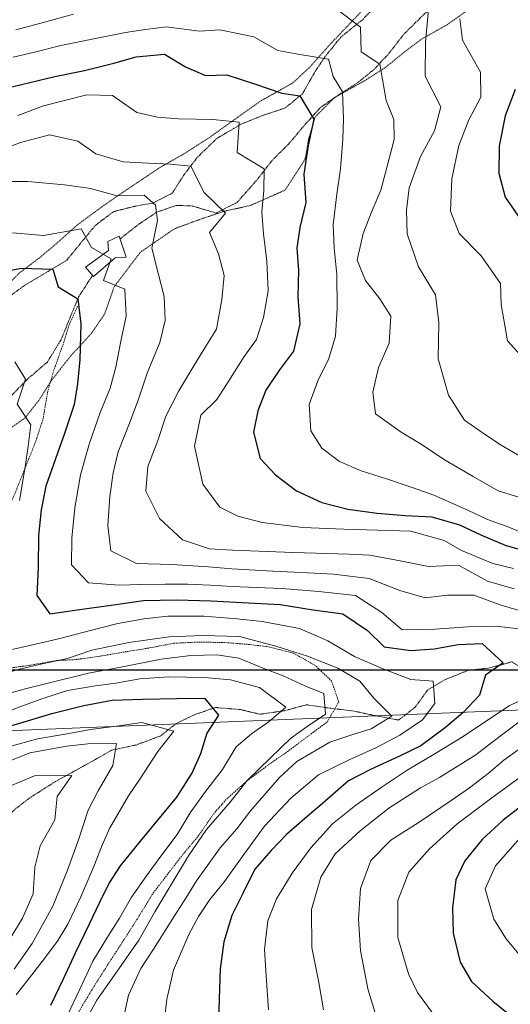
# Model space of a CAD drawing. Extents: x 378634 to 381525, y 6309791 to 6311822.
# Drawn here: x 379486 to 379584, y 6311133 to 6311330 of the extents above; entities that cross this region are included whole.
import ezdxf

# ---------------------------------------------------------------- set-up
doc = ezdxf.new("R2010")
doc.units = 0
doc.header["$LTSCALE"] = 0.1
doc.header["$MEASUREMENT"] = 0
for name, pattern in [('T17', [9.5, 6, -0.5, 0.5, -0.5, 0.5, -0.5, 0.5, -0.5]), ('T20', [1.5, 1, -0.5]), ('T50', [4.5, 3, -1.5])]:
    doc.linetypes.add(name, pattern=pattern)
doc.layers.get('0').update_dxf_attribs({"color": 5, "linetype": 'CONTINUOUS', "lineweight": 20})
for name, color, linetype, lineweight in [('CURVA_DE_NIVEL_INDICE', 7, 'CONTINUOUS', 30), ('CURVA_DE_NIVEL_SECUNDARIA', 7, 'CONTINUOUS', 15), ('DRENAJE_SECUNDARIO', 5, 'T17', 20), ('ESTANQUE', 7, 'CONTINUOUS', 20), ('MALLA_UTM_Y_COORD', 7, 'CONTINUOUS', 25), ('SENDEROS', 7, 'T50', 20), ('VEGA', 5, 'T20', 20)]:
    doc.layers.add(name, color=color, linetype=linetype, lineweight=lineweight)
picture_1 = doc.add_image_def('image1.tif', size_in_pixel=(811, 854))

msp = doc.modelspace()

# ---------------------------------------------------------------- linework, layer by layer
at = {"layer": 'CURVA_DE_NIVEL_INDICE'}
for points, elevation in [([(379481.51, 6311315.49), (379488.23, 6311317.08), (379493.2, 6311318.32), (379499.11, 6311319.52), (379504.95, 6311320.94), (379509.39, 6311322.19), (379515.08, 6311322.74), (379519.26, 6311320.21), (379523.21, 6311318.48), (379527.48, 6311318.61), (379533.22, 6311316.75), (379538.47, 6311314.99), (379542.05, 6311314.44), (379544.8, 6311309.77), (379543.7, 6311304.54), (379542.85, 6311298.84), (379543.21, 6311293.16), (379542.05, 6311288.2), (379541.45, 6311284.08), (379541.78, 6311279.67), (379541.61, 6311274.34), (379542.04, 6311269), (379540.8, 6311263.5), (379537.95, 6311259.8), (379535.28, 6311255.75), (379533.68, 6311251.6), (379532.82, 6311247.36), (379534.12, 6311242.12), (379537.21, 6311238.88), (379541.38, 6311235.68), (379546.44, 6311233.32), (379551.6, 6311232.02), (379557.44, 6311231.23), (379563.03, 6311230.78), (379568.35, 6311230.47), (379573.84, 6311228.9), (379578.24, 6311226.82), (379582.96, 6311224.81), (379588.5, 6311223.27)], 2690), ([(379584.93, 6311315.74), (379582.96, 6311310.47), (379581.77, 6311304.38), (379581.67, 6311299.05), (379582.98, 6311294.21), (379586.1, 6311289.7)], 2700), ([(379481.22, 6311279.1), (379486.58, 6311280.06), (379492.8, 6311279.87), (379493.83, 6311276.34), (379497.8, 6311273.99), (379498.39, 6311268.99), (379498.21, 6311261.88), (379497.72, 6311257.03), (379497.05, 6311252.92), (379495.14, 6311247.11), (379493.74, 6311243.16), (379491.4, 6311236.63), (379490.45, 6311231.86), (379489.96, 6311226.75), (379489.89, 6311220.42), (379489.64, 6311214.82), (379492.19, 6311211.14), (379497.62, 6311211.96), (379504.45, 6311212.88), (379510.88, 6311213.8), (379517.49, 6311213.92), (379524.28, 6311213.7), (379531.8, 6311213.32), (379538.13, 6311212.99), (379544.69, 6311211.97), (379550.6, 6311211.11), (379555.5, 6311207.82), (379558.86, 6311204.58), (379564.17, 6311203.81), (379568.78, 6311204.13), (379573.61, 6311205.04), (379578.35, 6311205.22), (379582.56, 6311201.35), (379579.02, 6311198.93), (379577.82, 6311194.9), (379574.58, 6311191.47), (379571.08, 6311188.45), (379566.17, 6311184.81), (379561.9, 6311182.75), (379556.15, 6311180.07), (379551.74, 6311177.81), (379546.53, 6311173.31), (379543.45, 6311170.68), (379539.4, 6311167.14), (379536.3, 6311163.91), (379533.05, 6311160.21), (379530.69, 6311155.35), (379528.49, 6311150.96), (379526.85, 6311145.74), (379526.15, 6311140.37), (379525.96, 6311134.44), (379525.73, 6311127.18)], 2680), ([(379484.41, 6311188.79), (379492.63, 6311191.26), (379498.95, 6311192.85), (379504.65, 6311193.93), (379510.72, 6311194.14), (379517.46, 6311194.25), (379523, 6311194.34), (379525.82, 6311190.92), (379523.51, 6311187.32), (379522.24, 6311183.23), (379520.59, 6311179.48), (379517.44, 6311174.59), (379513.69, 6311169.97), (379510.22, 6311165.82), (379506.2, 6311160.88), (379504.02, 6311157.49), (379502.1, 6311153.55), (379500.03, 6311149.28), (379497.24, 6311143.44), (379494.88, 6311138.25), (379492.31, 6311133)], 2670), ([(379586.32, 6311172.89), (379582.57, 6311170.01), (379578.38, 6311166.14), (379574.91, 6311161.86), (379573.12, 6311158.11), (379572.48, 6311152.53), (379572.58, 6311147.46), (379574, 6311141.68), (379576.28, 6311137.81), (379580.48, 6311133.87), (379585.04, 6311130.26)], 2690)]:
    msp.add_lwpolyline(points, dxfattribs=dict(at, elevation=elevation))
at = {"layer": 'CURVA_DE_NIVEL_SECUNDARIA'}
for points, elevation in [([(379485.43, 6311327.64), (379491.14, 6311329.12), (379496.93, 6311330.73)], 2694), ([(379549.17, 6311331.9), (379554.12, 6311328.14), (379554.23, 6311323.21), (379558, 6311320.76), (379559.26, 6311313.51), (379560.74, 6311309.73), (379560.81, 6311305.73), (379559.66, 6311301.16), (379558.15, 6311295.61), (379556.43, 6311291.6), (379554.68, 6311286.99), (379553.44, 6311281.7), (379555.12, 6311277.64), (379558, 6311273.95), (379560.16, 6311270.48), (379559.85, 6311265.09), (379557.7, 6311260.29), (379556.61, 6311255.32), (379557.14, 6311251.04), (379562.22, 6311247.34), (379565.88, 6311245.16), (379570.98, 6311241.79), (379576.61, 6311238.54), (379581.59, 6311235.65), (379586.54, 6311234.15)], 2694), ([(379573.91, 6311329.77), (379574.44, 6311325.55), (379578.04, 6311319.17), (379578.08, 6311314.17), (379575.74, 6311309.64), (379573.71, 6311304.51), (379572.36, 6311297.88), (379572.09, 6311291.43), (379573.81, 6311286.97), (379578.21, 6311282.56), (379582.03, 6311277.04), (379582.17, 6311272.83), (379583.4, 6311265.59), (379588.56, 6311259.96)], 2698), ([(379484.92, 6311322.18), (379489.15, 6311323.18), (379494.4, 6311324.48), (379501.31, 6311325.85), (379507.28, 6311327.06), (379511.3, 6311327.66), (379515.38, 6311328.2), (379522.02, 6311327.32), (379526.1, 6311327.58), (379532.86, 6311326.23), (379537.64, 6311323.48), (379542.05, 6311322.69), (379547.72, 6311321.75), (379548.65, 6311318.29), (379550.57, 6311315.26), (379550.74, 6311309.85), (379550.61, 6311305.79), (379550.15, 6311299.87), (379549.39, 6311294.83), (379548.67, 6311288.72), (379548.85, 6311284.11), (379549.42, 6311278.83), (379549.47, 6311272.09), (379549.16, 6311266.5), (379547.82, 6311262.08), (379545.61, 6311257.61), (379543.86, 6311252.87), (379544.23, 6311247.66), (379546.45, 6311244.19), (379549.97, 6311241.54), (379554.24, 6311239.67), (379559.32, 6311238.03), (379564.4, 6311236.34), (379568.76, 6311234.8), (379575.66, 6311231.77), (379579.47, 6311229.98), (379583.36, 6311228.59), (379590.27, 6311225.7)], 2692), ([(379485.82, 6311310.49), (379490.95, 6311312.46), (379499.55, 6311314.64), (379504.68, 6311314.48), (379509.57, 6311311.12), (379513.68, 6311310.19), (379517.87, 6311309.85), (379524.66, 6311309.7), (379529.95, 6311309.22), (379529.52, 6311303.14), (379534.9, 6311299.87), (379534.88, 6311295.56), (379534.48, 6311291.24), (379534.81, 6311286.9), (379535.43, 6311281.48), (379535.71, 6311275.54), (379534.81, 6311270.23), (379533.41, 6311265.88), (379530.96, 6311262.49), (379527.87, 6311257.59), (379525.49, 6311253.86), (379522.32, 6311250.77), (379521.06, 6311244.61), (379522.69, 6311237.02), (379526.08, 6311232.44), (379529.68, 6311230.59), (379534.51, 6311229.37), (379542.61, 6311228.37), (379550.81, 6311228.04), (379555.33, 6311227.9), (379564.19, 6311227.61), (379570.8, 6311225.79), (379574.27, 6311223.75), (379580.53, 6311221.21), (379584.63, 6311220.21)], 2688), ([(379482.13, 6311303.54), (379486.38, 6311305.14), (379492.1, 6311306.68), (379497.79, 6311305.43), (379501.38, 6311302.85), (379506.79, 6311301.27), (379511.85, 6311301.04), (379516.25, 6311300.83), (379520.28, 6311300.44), (379522.93, 6311295.15), (379527.2, 6311291.07), (379524.01, 6311287.18), (379525.81, 6311282.92), (379526.94, 6311278.62), (379526.46, 6311273.84), (379525.4, 6311267.94), (379523.08, 6311264.21), (379520.69, 6311260.29), (379517.94, 6311255.64), (379515.32, 6311250.59), (379513.76, 6311245.71), (379511.73, 6311240.51), (379511.31, 6311235.59), (379514.07, 6311230.17), (379518.67, 6311225.88), (379524.01, 6311224.11), (379528.6, 6311223.83), (379535.6, 6311223.6), (379540.66, 6311223.37), (379545.32, 6311223.22), (379551.78, 6311223.01), (379555.98, 6311222.87), (379562.01, 6311221.68), (379567.7, 6311220.56), (379573.65, 6311220.84), (379579.41, 6311217.65), (379584.77, 6311216.14)], 2686), ([(379483.8, 6311297.35), (379487.8, 6311297.36), (379495.11, 6311296.72), (379500.29, 6311295.95), (379505.64, 6311294.51), (379510.98, 6311294.64), (379513.23, 6311292.65), (379513.67, 6311289.57), (379512.51, 6311284.09), (379513.88, 6311278.84), (379515.01, 6311274.41), (379515.19, 6311269.67), (379514.12, 6311265.23), (379511.59, 6311259.12), (379509.89, 6311253.97), (379508.21, 6311249.49), (379505.82, 6311243.43), (379504.82, 6311239.27), (379504.14, 6311234.55), (379503.75, 6311228.77), (379504.39, 6311223.68), (379509.45, 6311221.18), (379516.51, 6311220.95), (379523.83, 6311220.52), (379528.48, 6311220.1), (379536.67, 6311219.63), (379541, 6311219.43), (379548.72, 6311219.04), (379555.83, 6311218.21), (379561.95, 6311215.81), (379567.04, 6311214.32), (379571.47, 6311214.84), (379576.72, 6311214.84), (379581.97, 6311212.91), (379587.08, 6311211.39)], 2684), ([(379484.74, 6311287.12), (379490.92, 6311286.59), (379498.43, 6311287.94), (379500.52, 6311284.21), (379504.45, 6311281.95), (379502.91, 6311277.6), (379507.12, 6311275.86), (379507.42, 6311270.52), (379506.32, 6311265.49), (379505.36, 6311260.32), (379504.23, 6311256.15), (379502.2, 6311251.29), (379500.08, 6311245.15), (379498.34, 6311238.88), (379497.2, 6311232.25), (379496.61, 6311226.2), (379496.5, 6311220.93), (379499.92, 6311217.29), (379506.11, 6311216.89), (379510.25, 6311217.02), (379515.18, 6311217.06), (379519.65, 6311217.05), (379524.18, 6311216.84), (379528.57, 6311216.56), (379533.37, 6311216.41), (379538.43, 6311216.18), (379545.81, 6311215.6), (379553.12, 6311214.77), (379558.41, 6311211.39), (379562.43, 6311207.93), (379568.91, 6311208.05), (379575.52, 6311208.57), (379581.26, 6311208.65), (379585.65, 6311208.18)], 2682), ([(379485.19, 6311261.37), (379487.37, 6311257.97), (379485.72, 6311252.95), (379488.39, 6311248.8), (379487.85, 6311244.55), (379487.26, 6311240.44), (379486.18, 6311233.74)], 2678), ([(379484.36, 6311203.93), (379488.46, 6311204.86), (379493.9, 6311206.15), (379500.29, 6311207.81), (379505.73, 6311209.23), (379510.91, 6311210.15), (379515.74, 6311210.7), (379522.92, 6311210.7), (379529.57, 6311210.13), (379534.53, 6311209.59), (379541.99, 6311208.21), (379547.63, 6311205.74), (379552.93, 6311202.64), (379558.46, 6311200.26), (379564.19, 6311198.07), (379568.58, 6311197.73), (379568.97, 6311193.25), (379566.47, 6311190), (379561.97, 6311186.94), (379557.15, 6311184.43), (379551.88, 6311182), (379545.78, 6311179), (379540.23, 6311174.38), (379534.99, 6311168.82), (379530.87, 6311163.15), (379527.03, 6311157.74), (379524.12, 6311154.17), (379521.81, 6311150.78), (379519.9, 6311147.17), (379516.87, 6311140.07), (379515.55, 6311134.31), (379514.92, 6311129.06)], 2678), ([(379482.41, 6311199.06), (379486.44, 6311200.19), (379491.01, 6311201.24), (379495.71, 6311202.22), (379500.56, 6311203.87), (379507.95, 6311205.43), (379515.98, 6311206.57), (379522.66, 6311206.82), (379529.99, 6311206.65), (379537.26, 6311204.68), (379543.53, 6311202.68), (379549.59, 6311200.28), (379553.98, 6311197.74), (379556.8, 6311194.31), (379560.35, 6311190.73), (379556.27, 6311188.2), (379552.43, 6311186.99), (379547.99, 6311185.53), (379541.46, 6311181.67), (379537.96, 6311178.52), (379532.22, 6311171.84), (379529.5, 6311168.26), (379526.18, 6311164.5), (379521.44, 6311157.92), (379519.33, 6311154.46), (379517.02, 6311150.93), (379512.87, 6311144.26), (379510.35, 6311140.41), (379507.91, 6311135.09), (379506.98, 6311130.79)], 2676), ([(379480.32, 6311194.26), (379487.58, 6311196.22), (379491.62, 6311197.22), (379499.88, 6311199.29), (379506.66, 6311200.54), (379514.38, 6311202.09), (379520.33, 6311202.83), (379525.47, 6311202.93), (379529.85, 6311202.32), (379534.52, 6311200.37), (379538.74, 6311198.76), (379543.01, 6311196.76), (379546.83, 6311195.24), (379547.17, 6311191.16), (379543.49, 6311188.68), (379540.14, 6311186.25), (379536.09, 6311182.38), (379531.54, 6311177.93), (379528.14, 6311173.57), (379523.43, 6311168.12), (379519.86, 6311162.91), (379516.55, 6311157.35), (379513.11, 6311151.72), (379509.93, 6311146.09), (379505.52, 6311139.7), (379501.55, 6311134.1), (379498.57, 6311128.66)], 2674), ([(379479.72, 6311190.01), (379486.2, 6311192.6), (379490.79, 6311194.25), (379495.71, 6311195.82), (379501.27, 6311196.78), (379505.36, 6311197.31), (379510.12, 6311198.16), (379515.93, 6311198.57), (379523, 6311198.47), (379528.18, 6311197.97), (379534, 6311196.45), (379539.21, 6311192.55), (379535.92, 6311189.65), (379532.37, 6311187.24), (379529.36, 6311184.6), (379526.61, 6311180.09), (379523, 6311175.47), (379520.14, 6311171.43), (379517.6, 6311167.11), (379514.33, 6311162.82), (379511.47, 6311158.91), (379508.47, 6311154.61), (379506.07, 6311150.42), (379503.54, 6311146.43), (379500.79, 6311141.86), (379498.15, 6311136.27), (379495.79, 6311131.22)], 2672), ([(379587.89, 6311194.81), (379583.76, 6311192.77), (379579.06, 6311189.66), (379574.56, 6311186.67), (379569.12, 6311183.38), (379563.41, 6311179.96), (379558.44, 6311176.66), (379553.19, 6311172.96), (379548.54, 6311169.24), (379544.25, 6311164.45), (379540.49, 6311159.44), (379537.39, 6311154.27), (379535.65, 6311149.93), (379535.01, 6311144.21), (379535.3, 6311138.94), (379535.76, 6311132.19)], 2682), ([(379485.51, 6311135.15), (379488.15, 6311138.53), (379490.66, 6311141.78), (379493.72, 6311145.88), (379495.83, 6311149.35), (379498.4, 6311154.67), (379500.99, 6311160.72), (379502.52, 6311164.67), (379504.1, 6311168.35), (379507.91, 6311174.83), (379510.15, 6311178.16), (379513.72, 6311183.71), (379516.92, 6311187.74), (379510.51, 6311189.48), (379505.48, 6311188.77), (379500.33, 6311188.07), (379495.23, 6311187.11), (379489.73, 6311186.22), (379483.95, 6311184.6)], 2668), ([(379585.72, 6311189.58), (379580.32, 6311185.48), (379577.11, 6311182.99), (379569.9, 6311178.49), (379566.1, 6311176.41), (379559.77, 6311172.41), (379554.03, 6311167.87), (379549.08, 6311163.29), (379546.2, 6311158.65), (379544.39, 6311152.18), (379544.42, 6311144.58), (379545.8, 6311137.6), (379546.76, 6311132.17)], 2684), ([(379485.08, 6311140.28), (379488.71, 6311145.4), (379492.83, 6311152.82), (379495.7, 6311160.02), (379497.97, 6311166.28), (379499.82, 6311171.96), (379501.81, 6311175.83), (379504.77, 6311180.86), (379505.51, 6311185.31), (379499.77, 6311185.23), (379495.62, 6311184.76), (379488.24, 6311183.4), (379483.79, 6311181.61)], 2666), ([(379588.89, 6311186.41), (379582.68, 6311181.94), (379579.59, 6311179.31), (379575.84, 6311176.43), (379572.22, 6311173.94), (379565.82, 6311169.62), (379560.17, 6311166), (379556.17, 6311161.93), (379554.13, 6311156.33), (379553.73, 6311150.27), (379554.14, 6311143.99), (379555.56, 6311136.35), (379557.43, 6311130.22)], 2686), ([(379586.65, 6311179.08), (379580.03, 6311174.22), (379573.34, 6311169.17), (379567.85, 6311164.29), (379563.77, 6311159.62), (379561.59, 6311153.95), (379561.55, 6311146.62), (379563.72, 6311139.35), (379565.47, 6311135.63), (379570.39, 6311128.93)], 2688), ([(379483.89, 6311176.61), (379489.17, 6311178.83), (379496.57, 6311178.93), (379493.63, 6311174.69), (379493.22, 6311170.04), (379490.26, 6311164.87), (379489.19, 6311160.63), (379488.88, 6311155.31), (379486.73, 6311150.44), (379484.2, 6311146.26)], 2664), ([(379586.89, 6311167.54), (379581.01, 6311160.86), (379579, 6311156.32), (379580.67, 6311150.27), (379583.15, 6311146.32), (379586.04, 6311142.89)], 2692)]:
    msp.add_lwpolyline(points, dxfattribs=dict(at, elevation=elevation))
at = {"layer": 'CURVA_DE_NIVEL_SECUNDARIA', "elevation": 2696, "flags": 128}
msp.add_lwpolyline([(379567.62, 6311330.94), (379567.07, 6311325.16), (379567.01, 6311318.39), (379570.15, 6311312.22), (379568.87, 6311307.46), (379566.1, 6311302.35), (379563.84, 6311296.09), (379563.3, 6311291.64), (379563.41, 6311286.91), (379565.67, 6311280.37), (379569.09, 6311274.79), (379569.72, 6311269.23), (379569.62, 6311261.97), (379571.66, 6311254.77), (379574.83, 6311249.73), (379578.35, 6311247.29), (379581.81, 6311244.97), (379586.46, 6311242.22)], dxfattribs=at)
at = {"layer": 'DRENAJE_SECUNDARIO', "linetype": 'T17', "flags": 128}
for points in [[(379664.58, 6311465), (379662.59, 6311462.04), (379660.28, 6311458.45), (379658.14, 6311454.05), (379654.82, 6311450.43), (379651.92, 6311447.19), (379648.81, 6311443.82), (379646.55, 6311439.76), (379643.97, 6311436.18), (379640, 6311433.17), (379636.84, 6311430.07), (379633.99, 6311426.37), (379630.06, 6311422.29), (379625.61, 6311418.84), (379622.31, 6311415.54), (379619.94, 6311412.22), (379617.68, 6311408.29), (379615.51, 6311402.96), (379612.98, 6311398.91), (379610.21, 6311395.8), (379607.43, 6311392.02), (379604.8, 6311387.17), (379603.32, 6311382.35), (379600.38, 6311378.05), (379595.82, 6311375.26), (379593.06, 6311372.29), (379590.41, 6311368.7), (379587.28, 6311364.61), (379584.02, 6311360.64), (379579.98, 6311357.31), (379577.1, 6311352.6), (379574.03, 6311348.23), (379571.33, 6311345.05), (379568.17, 6311342.29), (379563.85, 6311338.56), (379560.9, 6311335.86), (379557.33, 6311332.57), (379554.57, 6311329.66), (379550.26, 6311326.2), (379547.34, 6311322.63), (379545.04, 6311319.24), (379542.56, 6311314.85), (379539.14, 6311312.03), (379534.56, 6311310.51), (379530.3, 6311308.78), (379525.48, 6311305.94), (379521.56, 6311302.13), (379518.98, 6311298.75), (379516.6, 6311295.02), (379512.8, 6311293.08), (379508.78, 6311292.34), (379504.88, 6311291.34), (379501.26, 6311288.59), (379498.55, 6311285.34), (379495.57, 6311281.64), (379491.96, 6311279.49), (379487.07, 6311276.58), (379483.52, 6311273.96), (379480.73, 6311270.12), (379479.33, 6311265.89), (379478.4, 6311261.92), (379476.2, 6311257.66), (379473.07, 6311253.56), (379470.25, 6311250.65), (379467.31, 6311246.55), (379463.96, 6311243.92), (379459.82, 6311243.52), (379455.73, 6311240.86), (379452.59, 6311236.56), (379450.67, 6311232.55), (379448.12, 6311227.9), (379445.13, 6311224.13), (379440.62, 6311222.74), (379437.4, 6311220.11), (379432.88, 6311218.33), (379428.44, 6311215), (379425.45, 6311211.3), (379422.1, 6311208.48), (379418.74, 6311205.65), (379415.02, 6311201.84), (379411.17, 6311198.1), (379407.36, 6311195.89), (379403.78, 6311192.33), (379400.95, 6311189.16), (379396.91, 6311185.89), (379393.63, 6311183.46), (379391.02, 6311179.01), (379389.23, 6311174.87), (379386.91, 6311171.15), (379384.2, 6311167.77), (379380.26, 6311165.63), (379376.46, 6311163.28), (379374.53, 6311159.48), (379372.52, 6311154.88), (379369.52, 6311150.71), (379366.14, 6311147.02), (379362.05, 6311144.22), (379358.84, 6311139.79), (379357.95, 6311134.88), (379354.67, 6311130.25), (379351.76, 6311126.88), (379349.84, 6311123.14), (379350.44, 6311118.79), (379350.7, 6311114.51), (379351.23, 6311110.3), (379352.51, 6311106.26), (379355.12, 6311102.37), (379356.43, 6311097.53), (379358.65, 6311094.05), (379360.31, 6311087.4)], [(379583.27, 6311339.13), (379579.59, 6311336.59), (379575.99, 6311334.3), (379571.26, 6311332.46), (379567.01, 6311330.93), (379562.88, 6311326.86), (379559.55, 6311322.63), (379556.78, 6311319.66), (379553.5, 6311317.03), (379549.48, 6311314.43), (379546.08, 6311312.07), (379543.17, 6311308.83), (379539.78, 6311304.81), (379536.47, 6311301.51), (379533.21, 6311297.35), (379529.54, 6311293.2), (379525.34, 6311291.07), (379520.58, 6311292.49), (379517.35, 6311292.59), (379513.41, 6311291.19), (379509.66, 6311288.65), (379506.17, 6311285.88)], [(379814.39, 6311327.22), (379811.88, 6311323.45), (379808.12, 6311321.1), (379805.24, 6311317.3), (379802.58, 6311313.75), (379800.33, 6311309.82), (379797.88, 6311306.42), (379792.86, 6311305.22), (379788.09, 6311303.75), (379782.91, 6311303.81), (379778.48, 6311302.85), (379773.64, 6311301.07), (379770.59, 6311298.17), (379766.78, 6311294.51), (379762.39, 6311290.88), (379757.61, 6311289.2), (379753.8, 6311287.06), (379749.37, 6311284.84), (379744.78, 6311283.94), (379740.14, 6311284.4), (379735.67, 6311283.96), (379731.21, 6311282.37), (379726.93, 6311280.2), (379723.97, 6311276.98), (379720.93, 6311274.13), (379715.6, 6311273.1), (379711.36, 6311271.76), (379707.29, 6311269.69), (379702.55, 6311266.44), (379699.2, 6311263.91), (379696.29, 6311260.43), (379693.01, 6311257.22), (379689.46, 6311254.86), (379683.01, 6311251.91), (379677.29, 6311251.08), (379673.81, 6311248.66), (379669.6, 6311246.13), (379666.51, 6311243.5), (379662.98, 6311241.41), (379658.88, 6311238.28), (379656.16, 6311234.63), (379653.03, 6311230.47), (379652.29, 6311225.96), (379649.89, 6311221.97), (379646.08, 6311219.49), (379642.78, 6311216.4), (379639.94, 6311212.95), (379636.01, 6311210.88), (379631.51, 6311210.03), (379626.34, 6311208.99), (379621.83, 6311207.61), (379618.12, 6311206.06), (379613.83, 6311205.4), (379609.28, 6311205.01), (379604.82, 6311205.02), (379600.21, 6311202.84), (379596.8, 6311200.35), (379593, 6311198.41), (379588.23, 6311199.16), (379584.3, 6311201.56), (379579.66, 6311200.31), (379575.65, 6311199.9), (379571.06, 6311198.05), (379567.52, 6311195.97), (379565.01, 6311192.51), (379561.73, 6311189.95), (379557.02, 6311190.84), (379552.65, 6311191.78), (379547.94, 6311192.33), (379543.42, 6311193.01), (379538.99, 6311191.82), (379534.1, 6311191.11), (379530.19, 6311192.04), (379525.2, 6311192.47), (379521.16, 6311191.07), (379517.37, 6311189.26), (379514.22, 6311186.76), (379509.36, 6311184.98), (379504.53, 6311183.94), (379500.66, 6311181.73), (379496.86, 6311179.65), (379493.33, 6311177.7), (379488.43, 6311174.59), (379485.22, 6311172.16), (379482.06, 6311169.2), (379478.35, 6311165.85), (379475.42, 6311161.68), (379471.73, 6311159), (379468.78, 6311156.29), (379465.98, 6311152.18), (379463.99, 6311148.18), (379459.69, 6311145.12), (379455.28, 6311142.73), (379450.94, 6311140.34), (379446.09, 6311139.03), (379441.09, 6311139.06), (379437.01, 6311138.52), (379433.19, 6311135.84), (379429.01, 6311136.31), (379424.71, 6311135.52), (379422.07, 6311132), (379418.41, 6311130.12), (379414.09, 6311130.6), (379409.77, 6311129.07), (379405.89, 6311126.53), (379400.86, 6311125.49), (379396.63, 6311122.69), (379392.67, 6311119.76), (379388.79, 6311117.01), (379384.58, 6311114.75), (379381.43, 6311112.12), (379377.73, 6311109.04), (379374.65, 6311106.4), (379370.99, 6311104.66), (379367.05, 6311102.32), (379364.53, 6311098.47), (379364.73, 6311094.26), (379364.53, 6311090.2), (379360.31, 6311087.4), (379357.99, 6311083.68), (379356.58, 6311079.32), (379353.19, 6311075.23), (379349.94, 6311071.6), (379346.27, 6311069.45), (379342.98, 6311066.83), (379339.56, 6311064.07), (379336, 6311061.19), (379333.15, 6311057.34), (379331.41, 6311052.87), (379332.19, 6311048.31), (379329.39, 6311043.93), (379326.33, 6311040.03), (379325.8, 6311035.91), (379322.9, 6311032.67), (379320.04, 6311028.9), (379317.7, 6311024.58), (379316.3, 6311020.35), (379315.88, 6311015.5), (379313.5, 6311011.84), (379308.38, 6311010.34), (379304.49, 6311009.4), (379300.9, 6311007.59), (379297.79, 6311004.22), (379294.89, 6311001.11), (379291.54, 6310998.42), (379287.7, 6310995.08), (379285.76, 6310990.67), (379283.45, 6310987.22), (379279.08, 6310986.22), (379275.17, 6310984.95), (379271.61, 6310982.06), (379267.92, 6310979.05), (379263.89, 6310976.25), (379262.73, 6310971.15), (379262.53, 6310967.02), (379260.2, 6310962.7), (379257.35, 6310959.19), (379253.75, 6310955.04), (379249.14, 6310952.59), (379245.6, 6310950.17), (379243.67, 6310946.23), (379242.8, 6310941.99), (379242.84, 6310936.79), (379242.62, 6310932.13), (379242.39, 6310926.81), (379242.21, 6310921.35), (379241.54, 6310916.9), (379239.27, 6310912.64), (379238.3, 6310907.27), (379237.74, 6310902.16), (379237.12, 6310897.57), (379237.37, 6310892.77), (379236.24, 6310888.67), (379233.61, 6310885.55), (379231.01, 6310881.37), (379226.8, 6310878.97), (379226.65, 6310874.31), (379227.56, 6310869.48), (379226.03, 6310865.33), (379223.46, 6310861.95), (379220.36, 6310858.85), (379217.19, 6310855.55), (379215.06, 6310851.75), (379215.05, 6310847.09), (379216.38, 6310842.91), (379213.54, 6310839.33), (379209.95, 6310835.58), (379206.99, 6310832.55), (379203.28, 6310829.26), (379202, 6310824.51), (379197.21, 6310820.73), (379194.18, 6310817.89), (379192.82, 6310812.8), (379191.49, 6310808.71), (379186.61, 6310806.27), (379185.15, 6310802.18), (379182.76, 6310798.13), (379180.86, 6310792.92), (379180.9, 6310787.99), (379179.94, 6310783.08), (379176.07, 6310780.68), (379171.6, 6310778.49), (379170.46, 6310774.32), (379168.65, 6310769.78), (379169.1, 6310764.83), (379167.64, 6310760.88), (379166.04, 6310756.93), (379163.12, 6310753.09), (379159.47, 6310749.48), (379157.98, 6310744.59), (379154.36, 6310741.71), (379150.09, 6310741.65), (379147.87, 6310736.99), (379144.15, 6310735.24), (379140.47, 6310730.62), (379138.9, 6310725.27), (379137.24, 6310721.26), (379135.78, 6310717.44), (379131.81, 6310713.97), (379127.64, 6310710.84), (379124.29, 6310706.08), (379122.16, 6310702.15), (379117.25, 6310700.84), (379113.51, 6310698.43), (379112.49, 6310693.59), (379109.79, 6310690.55), (379105.61, 6310689.02), (379100.08, 6310687.06), (379096.59, 6310684.37), (379094.26, 6310680.18), (379093.14, 6310676.29), (379091.99, 6310671.79), (379089.6, 6310667.87), (379088.94, 6310663.89), (379088.41, 6310659.64), (379084.31, 6310656.5), (379079.4, 6310655.26), (379078.33, 6310650.83), (379076.67, 6310647.15), (379075.22, 6310643.26), (379074.95, 6310639.01), (379072.11, 6310635.56), (379071.1, 6310631.26), (379070.44, 6310627.28), (379067.86, 6310623.63), (379064.33, 6310619.68), (379063.83, 6310614.43), (379064.44, 6310610.34), (379064.9, 6310605.93), (379066.16, 6310601.49), (379067.26, 6310596.52), (379065.93, 6310592.23), (379063.67, 6310588.43), (379060.36, 6310585.01), (379058.9, 6310580.92), (379059.29, 6310576.51), (379059.47, 6310571.63), (379057.1, 6310568.31), (379052.95, 6310565.85), (379050.62, 6310561.59), (379047.76, 6310557.68), (379044.37, 6310553.86), (379041.35, 6310550.95), (379039.26, 6310546.22), (379040.33, 6310541.99), (379038.79, 6310537.77), (379035.02, 6310534.49), (379032.68, 6310530.17), (379029.12, 6310527.01), (379026.49, 6310523.97), (379025.94, 6310519.25), (379024.97, 6310514.01), (379022.66, 6310510.55), (379017.74, 6310508.91), (379013.42, 6310507.32), (379010.02, 6310503.23), (379006.85, 6310499.93), (379002.86, 6310498.2), (378997.73, 6310496.09), (378993.46, 6310494.03), (378989.86, 6310491.95), (378986.06, 6310489.87), (378982.74, 6310485.98), (378981.44, 6310480.62), (378977.5, 6310478.48), (378973.22, 6310478.15), (378968.89, 6310475.96), (378964.79, 6310474.96), (378961.43, 6310472.27)], [(379500.69, 6311278.61), (379497.94, 6311274.36), (379495.99, 6311269.62), (379494.47, 6311265.87), (379491.72, 6311261.36), (379487.75, 6311257.95), (379484.57, 6311254.66), (379481.73, 6311251.02), (379478.16, 6311248), (379472.87, 6311247.17), (379468.08, 6311245.32), (379463.96, 6311243.92)]]:
    msp.add_lwpolyline(points, dxfattribs=at)
at = {"layer": 'ESTANQUE'}
msp.add_lwpolyline([(379505.99, 6311286.43), (379507.39, 6311282.25), (379505.25, 6311282.12), (379500.87, 6311278.4), (379499.32, 6311280.25), (379503.9, 6311283.63), (379503.75, 6311285.37), (379505.99, 6311286.43)], dxfattribs=at)
at = {"layer": 'MALLA_UTM_Y_COORD'}
msp.add_lwpolyline([(378800, 6311200), (380800, 6311200)], dxfattribs=at)
at = {"layer": 'SENDEROS', "linetype": 'T50', "flags": 128}
msp.add_lwpolyline([(379497.74, 6311272.5), (379496.09, 6311268.82), (379494.76, 6311264.66), (379492.93, 6311259.52), (379491.81, 6311255.62), (379490.83, 6311249.92), (379489.28, 6311245.24), (379487.46, 6311240.7), (379485.22, 6311235.1), (379483.28, 6311230.7), (379481.57, 6311225.08), (379480.21, 6311220.13), (379478.51, 6311214.98), (379476.68, 6311209.84), (379475.21, 6311205.36), (379474.53, 6311200.71), (379478.39, 6311198.59), (379483.44, 6311200.22), (379488.13, 6311200.87), (379493.56, 6311201.83), (379497.57, 6311202.03), (379502.46, 6311202.74), (379507.42, 6311203.58), (379511.51, 6311204.25), (379517.01, 6311205.27), (379521.75, 6311205.52), (379527.22, 6311205.4), (379531.61, 6311205.06), (379535.59, 6311204.6), (379540.75, 6311203.3), (379545.14, 6311200.82), (379548.37, 6311197.72), (379549.78, 6311193.61), (379547.52, 6311189.61), (379543.42, 6311186.55), (379539.12, 6311183.35), (379535.71, 6311180.99), (379531.61, 6311177.93), (379527.56, 6311174.32), (379524.86, 6311171.28), (379521.86, 6311166.91), (379518.81, 6311163.27), (379515.75, 6311159.31), (379512.76, 6311155.4), (379510.44, 6311151.61), (379507.56, 6311147.04), (379504.47, 6311142.27), (379501.25, 6311137.24), (379498.78, 6311133.19), (379496.17, 6311128.6), (379493.57, 6311124.29), (379491.09, 6311119.77), (379489.27, 6311114.96), (379488.57, 6311109.72), (379488.56, 6311105.12), (379488.75, 6311100.78), (379488.93, 6311095.97), (379489.44, 6311091.09), (379489.82, 6311086.27), (379490.06, 6311081.13), (379490.51, 6311076.32), (379491.08, 6311071.3), (379491.79, 6311066.14), (379492.03, 6311061.27), (379492.46, 6311055.98), (379492.89, 6311050.64), (379493.54, 6311045.68), (379495.39, 6311040.96), (379498.62, 6311037.78), (379503.5, 6311038.16), (379508.88, 6311039.58), (379513.93, 6311041.15), (379518.03, 6311042.36), (379524.06, 6311043.09), (379530.32, 6311042.96), (379534.95, 6311041.87), (379538.58, 6311038.49), (379539.3, 6311033.8), (379539.26, 6311028.47), (379539.07, 6311024.41), (379539.02, 6311018.74), (379539, 6311014.01), (379540.3, 6311008.56), (379541.49, 6311004.26), (379542.47, 6310999.43), (379542.34, 6310995.16), (379541.74, 6310990.98), (379540.83, 6310985.48), (379540.7, 6310981.35), (379540.61, 6310976.35), (379540.6, 6310971.95), (379540.8, 6310967.68), (379541.98, 6310962.97), (379543.57, 6310958.45), (379544.77, 6310954.28), (379546.54, 6310948.96), (379548.32, 6310944.3), (379550.07, 6310940.58), (379552.52, 6310935.83), (379555.19, 6310931.61), (379558.61, 6310928.16), (379562.37, 6310924.84), (379567.16, 6310924.55), (379572.53, 6310925.45), (379577.95, 6310926.27), (379582.51, 6310926.99), (379586.47, 6310927.66), (379591.65, 6310929.29), (379596.88, 6310930.26), (379602.36, 6310930.55), (379606.64, 6310930.94), (379610.76, 6310930.48), (379615.03, 6310928.54), (379617.35, 6310923.93), (379619.1, 6310918), (379619.82, 6310913.58), (379620.59, 6310908.49), (379622.47, 6310904.69), (379624.89, 6310900.88), (379628.85, 6310899.69), (379634.16, 6310899.12), (379639.31, 6310899.35), (379643.51, 6310899.55), (379647.69, 6310898.68), (379648.96, 6310894.84), (379649.16, 6310890.5), (379649.82, 6310888.14)], dxfattribs=at)
at = {"layer": 'VEGA', "linetype": 'T20', "flags": 128}
msp.add_lwpolyline([(379659.59, 6311465), (379659.48, 6311464.74), (379655.7, 6311457.13), (379651.77, 6311450.99), (379648.87, 6311447.69), (379645.42, 6311444), (379642.45, 6311440.83), (379638.99, 6311436.8), (379634.77, 6311432.21), (379630.93, 6311428.66), (379626.37, 6311423.81), (379623.14, 6311420.65), (379618.29, 6311414.94), (379613.79, 6311411.95), (379610.64, 6311415.52), (379608.58, 6311421.92), (379607.23, 6311425.9), (379602.7, 6311427.85), (379598.39, 6311420.45), (379597.58, 6311415.68), (379596.76, 6311410.97), (379595.86, 6311405.73), (379595.13, 6311401.62), (379594.56, 6311396.37), (379593.62, 6311392), (379592.75, 6311387.7), (379591.86, 6311382.86), (379590.91, 6311378.02), (379589.23, 6311373.41), (379586.13, 6311368.11), (379581.68, 6311362.32), (379577.79, 6311357.58), (379573.74, 6311351.71), (379569.98, 6311346.83), (379565.29, 6311341.85), (379561.43, 6311337.84), (379558.21, 6311335.01), (379555.25, 6311332.31), (379551.66, 6311328.49), (379548.08, 6311324.74), (379543.93, 6311320.07), (379540.56, 6311316.98), (379534.18, 6311313.39), (379529.61, 6311310.14), (379524.08, 6311306.18), (379518.64, 6311302.69), (379514.16, 6311300.17), (379510.07, 6311297.43), (379506.19, 6311294.83), (379502.71, 6311292.41), (379497.93, 6311288.89), (379493.2, 6311284.71), (379490.05, 6311282.08), (379486.15, 6311279.14), (379481.75, 6311274.75), (379477.57, 6311269.08), (379474.45, 6311263.32), (379469.59, 6311257.41), (379466.14, 6311253.59), (379460.89, 6311247.89), (379456.83, 6311244.02), (379453.38, 6311240.33), (379450.19, 6311236.3), (379447.67, 6311232.72), (379442.52, 6311227.95), (379437.76, 6311224.97), (379433.53, 6311222.11), (379427.05, 6311217.32), (379424.09, 6311214.48), (379417.35, 6311208.03), (379412.67, 6311203.58), (379409.04, 6311200.3), (379405.72, 6311196.61), (379401.78, 6311192.33), (379397.46, 6311188.54), (379394.01, 6311184.92), (379390.49, 6311181.16), (379387.5, 6311177.26), (379384.37, 6311173.23), (379380.04, 6311169.24), (379375.49, 6311164.52), (379371.76, 6311160.44), (379366.54, 6311153.4), (379363.19, 6311148.71), (379359.94, 6311145.02), (379357.23, 6311141.64), (379354.39, 6311138.2), (379351.54, 6311134.62), (379348.75, 6311130.78), (379346.68, 6311126.51), (379347.07, 6311119.97), (379351.7, 6311120.62), (379355.91, 6311125.35), (379359.04, 6311129.31), (379361.61, 6311132.7), (379364.31, 6311135.68), (379367.91, 6311139.76), (379371.33, 6311142.71), (379374.56, 6311145.74), (379377.59, 6311148.71), (379381.11, 6311152.4), (379384.03, 6311156.1), (379388.02, 6311162.04), (379391.03, 6311166.61), (379393.01, 6311170.15), (379396.72, 6311175.63), (379399.96, 6311178.92), (379403.83, 6311181.4), (379407.51, 6311183.68), (379412.06, 6311186.33), (379415.85, 6311188.21), (379422.15, 6311193.41), (379425.34, 6311197.17), (379428.91, 6311202.39), (379431.83, 6311208.36), (379436.26, 6311213.55), (379440.34, 6311216.15), (379448.1, 6311218.77), (379452.05, 6311221.44), (379454.87, 6311224.35), (379458.34, 6311228.37), (379461.87, 6311232.72), (379464.79, 6311236.23), (379468.31, 6311239.98), (379471.71, 6311242.14), (379478.93, 6311244.91), (379482.73, 6311247.05), (379487.23, 6311250.17), (379490.08, 6311253.81), (379492.47, 6311257.6), (379496.22, 6311262.41), (379500.44, 6311267.01), (379503.16, 6311270.99), (379505, 6311276.33), (379510.22, 6311283.23), (379517.04, 6311287.94), (379522.03, 6311289.78), (379526.95, 6311291.42), (379532.19, 6311292.58), (379539.08, 6311295.63), (379543.08, 6311301.77), (379543.81, 6311305.94), (379545.08, 6311310.23), (379548.94, 6311314.11), (379555.05, 6311317.51), (379559.2, 6311320.18), (379563.04, 6311323.32), (379566.38, 6311325.81), (379571.34, 6311328.59), (379575.22, 6311331.33), (379579.85, 6311334.11), (379584.73, 6311336.75), (379589.19, 6311338.41), (379593.64, 6311340.06), (379599.15, 6311341.49), (379604.19, 6311342.79), (379608.43, 6311343.99), (379612.8, 6311345.11), (379617.13, 6311347.1), (379620.68, 6311349.52), (379625.51, 6311354.83), (379631.4, 6311361.64), (379636.45, 6311365.28), (379641.42, 6311366.52), (379646.34, 6311368.09), (379650.49, 6311370.89), (379655.65, 6311375.73), (379659.2, 6311382.68), (379661.89, 6311389.72), (379665.47, 6311393.14), (379669.85, 6311394.6), (379676.91, 6311396.44), (379680.95, 6311397.64), (379685.39, 6311399.1), (379692.68, 6311401.66), (379697.73, 6311403.43), (379702.38, 6311404.81), (379707.3, 6311406.46), (379711.7, 6311408.45), (379715.03, 6311414.87), (379716.65, 6311423.89), (379717.48, 6311428.86), (379718.91, 6311434.02), (379721.19, 6311438.61), (379723.38, 6311442.47), (379727.84, 6311448.53), (379731.21, 6311451.88), (379735.6, 6311455.74), (379740.46, 6311459.52), (379744.56, 6311462.65), (379746.9, 6311465)], dxfattribs=at)

# ---------------------------------------------------------------- referenced raster images: frames only (the image files are external)
image = msp.add_image(picture_1, insert=(379420.17, 6310079.53), size_in_units=(1049.18, 1104.81), rotation=2.31952)
image.dxf.flags = 7

doc.saveas('drawing.dxf')
